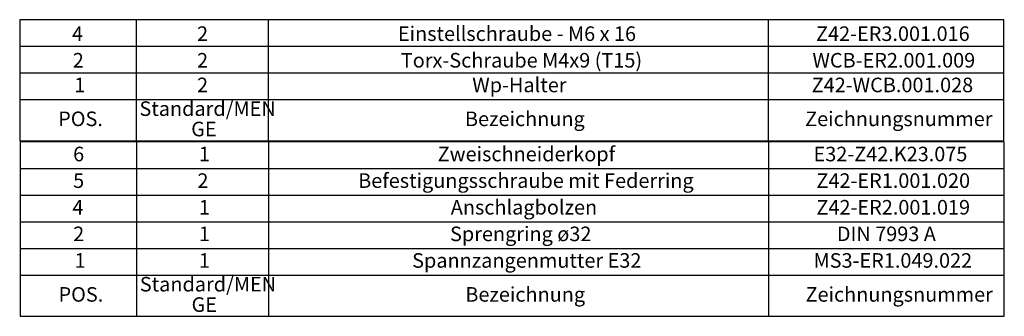
# Model space of a CAD drawing. Units: millimetres. Extents: x 14 to 280, y 11 to 177.
# Drawn here: x 145 to 280, y 12 to 53 of the extents above; entities that cross this region are included whole.
import ezdxf

# ---------------------------------------------------------------- set-up
doc = ezdxf.new("R2010")
doc.units = ezdxf.units.MM
doc.layers.add('VERMASSUNG', color=7, linetype='Continuous')
doc.styles.add('SLDTEXTSTYLE0', font='TXT', dxfattribs={"width": 0.7})

# ---------------------------------------------------------------- blocks, each defined once
blk = doc.blocks.new('SW_TABLEANNOTATION_0')
at = {"layer": 'VERMASSUNG', "color": 0}
for p, q in [((0, 0), (0, -23.93)), ((135.03, 0), (0, 0)), ((15.97, 0), (15.97, -18.27)), ((34.1, 0), (34.1, -18.27)), ((102.69, 0), (102.69, -18.27)), ((135.03, -23.93), (135.03, 0)), ((0, -3.65), (135.03, -3.65)), ((0, -7.31), (135.03, -7.31)), ((0, -10.96), (135.03, -10.96)), ((0, -14.62), (135.03, -14.62)), ((0, -18.27), (135.03, -18.27)), ((15.97, -18.27), (15.97, -23.93)), ((34.1, -18.27), (34.1, -23.93)), ((102.69, -18.27), (102.69, -23.93)), ((0, -23.93), (135.03, -23.93))]:
    blk.add_line(p, q, dxfattribs=at)
at = {"layer": 'VERMASSUNG', "color": 0, "char_height": 2, "attachment_point": 1, "style": 'SLDTEXTSTYLE0'}
for s, insert in [('6', (7.28, -0.65)), ('1', (24.53, -0.65)), ('Zweischneiderkopf', (57.29, -0.65)), ('E32-Z42.K23.075', (108.86, -0.65)), ('5', (7.28, -4.3)), ('2', (24.33, -4.3)), ('Befestigungsschraube mit Federring', (46.39, -4.3)), ('Z42-ER1.001.020', (109.26, -4.3)), ('4', (7.18, -7.96)), ('1', (24.53, -7.96)), ('Anschlagbolzen', (59.09, -7.96)), ('Z42-ER2.001.019', (109.26, -7.96)), ('2', (7.28, -11.61)), ('1', (24.53, -11.61)), ('Sprengring ø32', (58.99, -11.61)), ('DIN 7993 A', (112.06, -11.61)), ('1', (7.48, -15.26)), ('1', (24.53, -15.26)), ('Spannzangenmutter E32', (53.79, -15.26)), ('MS3-ER1.049.022', (108.86, -15.26)), ('Standard/MEN', (16.43, -18.52)), ('POS.', (5.28, -19.92)), ('Bezeichnung', (61.09, -19.92)), ('Zeichnungsnummer', (107.76, -19.92)), ('GE', (23.53, -21.32))]:
    blk.add_mtext(s, dxfattribs=dict(at, insert=insert))
blk = doc.blocks.new('SW_TABLEANNOTATION_1')
at = {"layer": 'VERMASSUNG', "color": 0}
for p, q in [((0, 0), (0, -16.62)), ((135.03, 0), (0, 0)), ((15.97, 0), (15.97, -10.96)), ((34.1, 0), (34.1, -10.96)), ((102.69, 0), (102.69, -10.96)), ((135.03, -16.62), (135.03, 0)), ((0, -3.65), (135.03, -3.65)), ((0, -7.31), (135.03, -7.31)), ((0, -10.96), (135.03, -10.96)), ((15.97, -10.96), (15.97, -16.62)), ((34.1, -10.96), (34.1, -16.62)), ((102.69, -10.96), (102.69, -16.62)), ((0, -16.62), (135.03, -16.62))]:
    blk.add_line(p, q, dxfattribs=at)
at = {"layer": 'VERMASSUNG', "color": 0, "char_height": 2, "attachment_point": 1, "style": 'SLDTEXTSTYLE0'}
for s, insert in [('4', (7.18, -0.92)), ('2', (24.33, -0.92)), ('Einstellschraube - M6 x 16', (51.89, -0.92)), ('Z42-ER3.001.016', (109.26, -0.92)), ('2', (7.28, -4.57)), ('2', (24.33, -4.57)), ('Torx-Schraube M4x9 (T15)', (52.29, -4.57)), ('WCB-ER2.001.009', (108.76, -4.57)), ('1', (7.48, -7.96)), ('2', (24.33, -7.96)), ('Wp-Halter', (62.09, -7.96)), ('Z42-WCB.001.028', (108.66, -7.96)), ('Standard/MEN', (16.43, -11.21)), ('POS.', (5.28, -12.61)), ('Bezeichnung', (61.09, -12.61)), ('Zeichnungsnummer', (107.76, -12.61)), ('GE', (23.53, -14.01))]:
    blk.add_mtext(s, dxfattribs=dict(at, insert=insert))

msp = doc.modelspace()

# ---------------------------------------------------------------- block references
at = {"layer": 'VERMASSUNG'}
for name, p in [('SW_TABLEANNOTATION_1', (145.327, 52.707)), ('SW_TABLEANNOTATION_0', (145.378, 35.917))]:
    msp.add_blockref(name, p, dxfattribs=at)

doc.saveas('drawing.dxf')
